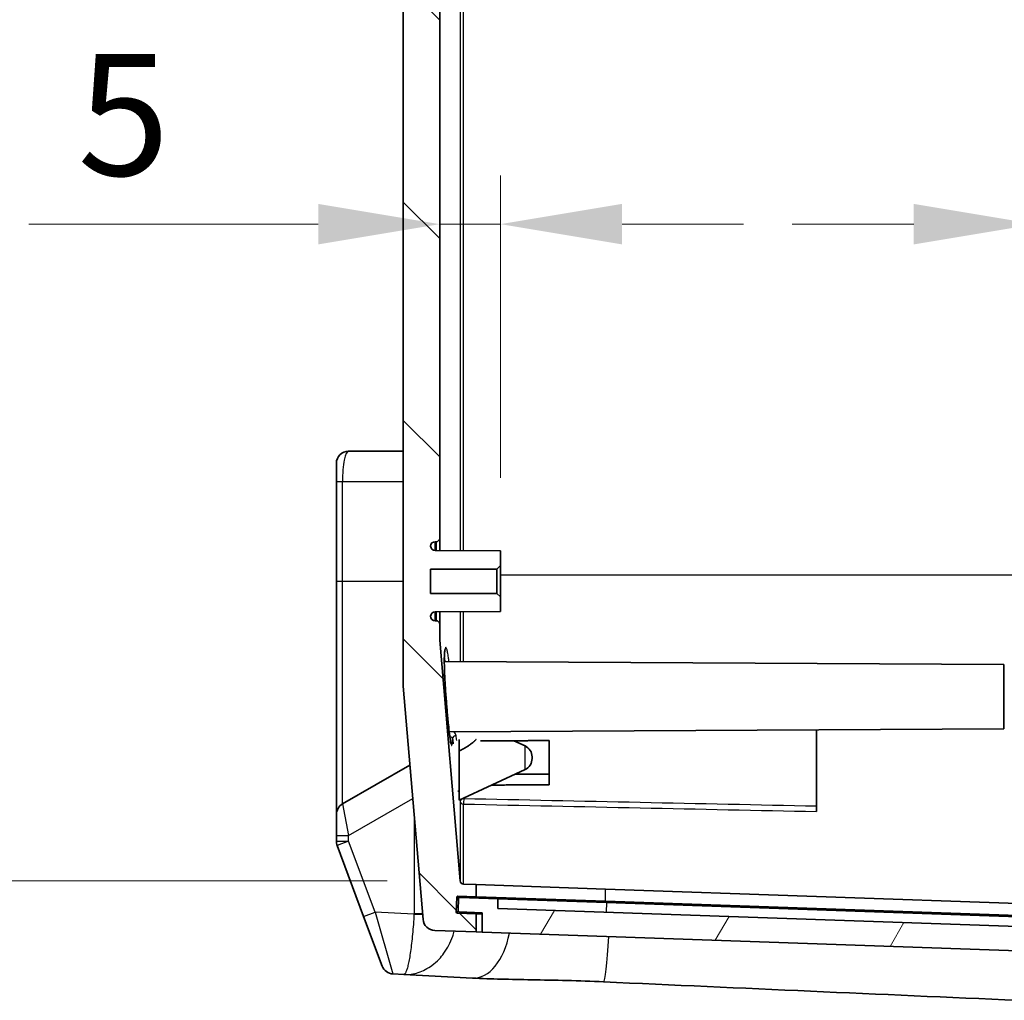
# Model space of a CAD drawing. Units: millimetres. Extents: x 0 to 6687, y 0 to 1124.
# Drawn here: x 2145 to 2226, y 610 to 691 of the extents above; entities that cross this region are included whole.
import ezdxf

# ---------------------------------------------------------------- set-up
doc = ezdxf.new("R2010")
doc.units = ezdxf.units.MM
doc.header["$LTSCALE"] = 3
doc.layers.get('Defpoints').update_dxf_attribs({"lineweight": 25})
for name, color, linetype, lineweight in [('Dimension (ISO)', 7, 'Continuous', 18), ('Dimension (ISO) @ 1', 7, 'Continuous', 18), ('Hatch (ISO)', 1, 'Continuous', 18), ('Visible (ISO)', 7, 'Continuous', 35), ('Visible Narrow (ISO)', 7, 'Continuous', 25)]:
    doc.layers.add(name, color=color, linetype=linetype, lineweight=lineweight)
doc.styles.add('Note Text (TK)', font='txt')
doc.dimstyles.new('Default - Method 1b (TK)', dxfattribs={"dimscale": 3, "dimtxt": 2.5, "dimasz": 2.5, "dimexe": 1, "dimexo": 1.5, "dimgap": 1, "dimtad": 1, "dimtoh": 1, "dimrnd": 1e-08, "dimdsep": 46, "dimtxsty": 'Note Text (TK)', "dimcen": 0.09, "dimdle": 5, "dimclrd": 100, "dimclre": 100, "dimclrt": 7, "dimadec": 1, "dimazin": 1, "dimtfac": 1, "dimtmove": 0, "dimatfit": 3, "dimfxl": 1, "dimtolj": 1, "dimlwd": -1, "dimlwe": -1, "dimarcsym": 0})

# ---------------------------------------------------------------- blocks, each defined once
blk = doc.blocks.new('*D34')
at = {"layer": 'Defpoints', "color": 0}
for p in [(2181.689, 848.596), (2133.689, 620.3), (2181.689, 620.3)]:
    blk.add_point(p, dxfattribs=at)
at = {"layer": 'Dimension (ISO)', "color": 100}
for p, q in [((2175.689, 848.596), (2129.689, 848.596)), ((2133.689, 838.596), (2133.689, 630.3)), ((2175.689, 620.3), (2129.689, 620.3))]:
    blk.add_line(p, q, dxfattribs=at)
for points in [[(2132.022, 838.596), (2135.356, 838.596), (2133.689, 848.596)], [(2132.022, 630.3), (2135.356, 630.3), (2133.689, 620.3)]]:
    blk.add_solid(points, dxfattribs=at)
at = {"layer": 'Dimension (ISO)', "color": 7, "insert": (2123.098, 653.425), "char_height": 10, "attachment_point": 4, "rotation": 90, "style": 'Note Text (TK)'}
blk.add_mtext('\\A1;\\fＭＳ Ｐゴシック|b0|i0;有効寸法 / Max dim. 228.2', dxfattribs=at)
blk = doc.blocks.new('*D38')
at = {"layer": 'Defpoints', "color": 0}
for p in [(2180.013, 674.32), (2180.013, 674.32), (2185.013, 647.448)]:
    blk.add_point(p, dxfattribs=at)
at = {"layer": 'Dimension (ISO)', "color": 100}
for p, q in [((2185.013, 653.448), (2185.013, 678.32)), ((2170.013, 674.32), (2146.217, 674.32)), ((2185.013, 674.32), (2180.013, 674.32)), ((2195.013, 674.32), (2205.013, 674.32))]:
    blk.add_line(p, q, dxfattribs=at)
for points in [[(2170.013, 675.987), (2170.013, 672.653), (2180.013, 674.32)], [(2195.013, 675.987), (2195.013, 672.653), (2185.013, 674.32)]]:
    blk.add_solid(points, dxfattribs=at)
at = {"layer": 'Dimension (ISO)', "color": 7, "insert": (2150.217, 683.32), "char_height": 10, "attachment_point": 4, "style": 'Note Text (TK)'}
blk.add_mtext('\\A1;5', dxfattribs=at)
blk = doc.blocks.new('*D39')
at = {"layer": 'Defpoints', "color": 0}
for p in [(2234.013, 674.32), (2234.013, 674.32), (2229.013, 647.448)]:
    blk.add_point(p, dxfattribs=at)
at = {"layer": 'Dimension (ISO)', "color": 100}
for p, q in [((2229.013, 653.448), (2229.013, 678.32)), ((2219.013, 674.32), (2209.013, 674.32)), ((2229.013, 674.32), (2234.013, 674.32)), ((2244.013, 674.32), (2267.808, 674.32))]:
    blk.add_line(p, q, dxfattribs=at)
for points in [[(2219.013, 675.987), (2219.013, 672.653), (2229.013, 674.32)], [(2244.013, 675.987), (2244.013, 672.653), (2234.013, 674.32)]]:
    blk.add_solid(points, dxfattribs=at)
at = {"layer": 'Dimension (ISO)', "color": 7, "insert": (2258.013, 683.32), "char_height": 10, "attachment_point": 4, "style": 'Note Text (TK)'}
blk.add_mtext('\\A1;5', dxfattribs=at)

msp = doc.modelspace()

# ---------------------------------------------------------------- hatches: boundary and pattern name
at = {"layer": 'Hatch (ISO)'}
h = msp.add_hatch(dxfattribs=at)
h.set_pattern_fill('ANSI31', color=256, scale=101.6, angle=90.0002104591, style=0)
h.set_pattern_definition([(135.0002, (1125, -32), (-8.98022, -8.98029), [])])
edge = h.paths.add_edge_path()
edge.add_ellipse((2181.4694721, 617.74408569), major_axis=(-0.09993908, 0.00348995), ratio=1, start_angle=0.0000000002, end_angle=90)
edge.add_line((2181.46598215, 617.64414661), (2183.01265822, 617.59013549))
edge.add_line((2183.01265822, 617.59013549), (2183.01265822, 616.08922117))
edge.add_line((2183.01265822, 616.08922117), (2179.59828059, 616.20845386))
edge.add_ellipse((2179.63318009, 617.20784469), major_axis=(0.0843948, -0.99643239), ratio=1, start_angle=270, end_angle=353.1587752979, ccw=False)
edge.add_line((2178.63674769, 617.12344989), (2177.01265822, 636.29874579))
edge.add_line((2177.01265822, 636.29874579), (2177.01265822, 832.59714422))
edge.add_line((2177.01265822, 832.59714422), (2178.63674769, 851.77244012))
edge.add_ellipse((2179.63318009, 851.68804532), major_axis=(-0.99939083, -0.0348995), ratio=1, start_angle=270, end_angle=353.1587752979, ccw=False)
edge.add_line((2179.59828059, 852.68743614), (2183.01265822, 852.80666884))
edge.add_line((2183.01265822, 852.80666884), (2183.01265822, 851.30575452))
edge.add_line((2183.01265822, 851.30575452), (2181.46598215, 851.2517434))
edge.add_ellipse((2181.4694721, 851.15180432), major_axis=(-0.00348995, 0.09993908), ratio=1, start_angle=0, end_angle=90)
edge.add_line((2181.36953301, 851.14831437), (2181.41141241, 849.94904538))
edge.add_ellipse((2181.51135149, 849.95253533), major_axis=(-0.09993908, -0.00348995), ratio=1, start_angle=0.0000000003, end_angle=90)
edge.add_line((2181.51484144, 849.85259625), (2183.01265822, 849.90490116))
edge.add_line((2183.01265822, 849.90490116), (2183.01265822, 848.90666884))
edge.add_line((2183.01265822, 848.90666884), (2181.97762002, 848.87052451))
edge.add_ellipse((2181.98808987, 848.57070726), major_axis=(0.02531844, 0.29892972), ratio=1, start_angle=6.8412247019, end_angle=90)
edge.add_line((2181.68916015, 848.5960257), (2180.01265822, 828.80190653))
edge.add_line((2180.01265822, 828.80190653), (2180.01265822, 827.497945))
edge.add_ellipse((2179.71265822, 827.497945), major_axis=(0.3, 0), ratio=1, start_angle=270, end_angle=360, ccw=False)
edge.add_line((2179.71265822, 827.197945), (2179.63265822, 827.197945))
edge.add_ellipse((2179.63265822, 826.827945), major_axis=(0, 0.37), ratio=1, start_angle=0, end_angle=90)
edge.add_ellipse((2179.63221145, 826.84612229), major_axis=(-0.36999493, 0.00193731), ratio=1, start_angle=3.1159486147, end_angle=90)
edge.add_line((2179.63027414, 826.47612736), (2185.01265822, 826.447945))
edge.add_line((2185.01265822, 826.447945), (2185.01265822, 825.247945))
edge.add_line((2185.01265822, 825.247945), (2184.71265822, 824.947945))
edge.add_line((2184.71265822, 824.947945), (2179.26265822, 824.947945))
edge.add_line((2179.26265822, 824.947945), (2179.26265822, 822.947945))
edge.add_line((2179.26265822, 822.947945), (2184.71265822, 822.947945))
edge.add_line((2184.71265822, 822.947945), (2185.01265822, 822.647945))
edge.add_line((2185.01265822, 822.647945), (2185.01265822, 821.447945))
edge.add_line((2185.01265822, 821.447945), (2179.63027414, 821.41976265))
edge.add_ellipse((2179.63221145, 821.04976772), major_axis=(0.01817728, 0.36955323), ratio=1, start_angle=3.1159486146, end_angle=90)
edge.add_ellipse((2179.63265822, 821.067945), major_axis=(-0.37, 0), ratio=1, start_angle=0, end_angle=90)
edge.add_line((2179.63265822, 820.697945), (2179.71265822, 820.697945))
edge.add_ellipse((2179.71265822, 820.397945), major_axis=(0, 0.3), ratio=1, start_angle=270, end_angle=360, ccw=False)
edge.add_line((2180.01265822, 820.397945), (2180.01265822, 737.997945))
edge.add_ellipse((2179.71265822, 737.997945), major_axis=(0.3, 0), ratio=1, start_angle=270, end_angle=360, ccw=False)
edge.add_line((2179.71265822, 737.697945), (2179.63265822, 737.697945))
edge.add_ellipse((2179.63265822, 737.327945), major_axis=(0, 0.37), ratio=1, start_angle=0, end_angle=90)
edge.add_ellipse((2179.63221145, 737.34612229), major_axis=(-0.36999493, 0.00193731), ratio=1, start_angle=3.1159486146, end_angle=90)
edge.add_line((2179.63027414, 736.97612736), (2185.01265822, 736.947945))
edge.add_line((2185.01265822, 736.947945), (2185.01265822, 735.747945))
edge.add_line((2185.01265822, 735.747945), (2184.71265822, 735.447945))
edge.add_line((2184.71265822, 735.447945), (2179.26265822, 735.447945))
edge.add_line((2179.26265822, 735.447945), (2179.26265822, 733.447945))
edge.add_line((2179.26265822, 733.447945), (2184.71265822, 733.447945))
edge.add_line((2184.71265822, 733.447945), (2185.01265822, 733.147945))
edge.add_line((2185.01265822, 733.147945), (2185.01265822, 731.947945))
edge.add_line((2185.01265822, 731.947945), (2179.63027414, 731.91976265))
edge.add_ellipse((2179.63221145, 731.54976772), major_axis=(0.01817728, 0.36955323), ratio=1, start_angle=3.1159486146, end_angle=90)
edge.add_ellipse((2179.63265822, 731.567945), major_axis=(-0.37, 0), ratio=1, start_angle=0, end_angle=90)
edge.add_line((2179.63265822, 731.197945), (2179.71265822, 731.197945))
edge.add_ellipse((2179.71265822, 730.897945), major_axis=(0, 0.3), ratio=1, start_angle=270, end_angle=360, ccw=False)
edge.add_line((2180.01265822, 730.897945), (2180.01265822, 648.497945))
edge.add_ellipse((2179.71265822, 648.497945), major_axis=(0.3, 0), ratio=1, start_angle=270, end_angle=360, ccw=False)
edge.add_line((2179.71265822, 648.197945), (2179.63265822, 648.197945))
edge.add_ellipse((2179.63265822, 647.827945), major_axis=(0, 0.37), ratio=1, start_angle=0, end_angle=90)
edge.add_ellipse((2179.63221145, 647.84612229), major_axis=(-0.36999493, 0.00193731), ratio=1, start_angle=3.1159486146, end_angle=90)
edge.add_line((2179.63027414, 647.47612736), (2185.01265822, 647.447945))
edge.add_line((2185.01265822, 647.447945), (2185.01265822, 646.247945))
edge.add_line((2185.01265822, 646.247945), (2184.71265822, 645.947945))
edge.add_line((2184.71265822, 645.947945), (2179.26265822, 645.947945))
edge.add_line((2179.26265822, 645.947945), (2179.26265822, 643.947945))
edge.add_line((2179.26265822, 643.947945), (2184.71265822, 643.947945))
edge.add_line((2184.71265822, 643.947945), (2185.01265822, 643.647945))
edge.add_line((2185.01265822, 643.647945), (2185.01265822, 642.447945))
edge.add_line((2185.01265822, 642.447945), (2179.63027414, 642.41976265))
edge.add_ellipse((2179.63221145, 642.04976772), major_axis=(0.01817728, 0.36955323), ratio=1, start_angle=3.1159486146, end_angle=90)
edge.add_ellipse((2179.63265822, 642.067945), major_axis=(-0.37, 0), ratio=1, start_angle=0, end_angle=90)
edge.add_line((2179.63265822, 641.697945), (2179.71265822, 641.697945))
edge.add_ellipse((2179.71265822, 641.397945), major_axis=(0, 0.3), ratio=1, start_angle=270, end_angle=360, ccw=False)
edge.add_line((2180.01265822, 641.397945), (2180.01265822, 640.09398348))
edge.add_line((2180.01265822, 640.09398348), (2181.68916015, 620.29986431))
edge.add_ellipse((2181.98808987, 620.32518275), major_axis=(-0.29981725, 0.01046985), ratio=1, start_angle=6.8412247018, end_angle=90)
edge.add_line((2181.97762002, 620.0253655), (2183.01265822, 619.98922117))
edge.add_line((2183.01265822, 619.98922117), (2183.01265822, 618.99098885))
edge.add_line((2183.01265822, 618.99098885), (2181.51484144, 619.04329376))
edge.add_ellipse((2181.51135149, 618.94335468), major_axis=(0.00348995, 0.09993908), ratio=1, start_angle=0, end_angle=90)
edge.add_line((2181.41141241, 618.94684463), (2181.36953301, 617.74757564))
h = msp.add_hatch(dxfattribs=at)
h.set_pattern_fill('ANSI31', color=256, scale=101.6, angle=14.9999777807, style=0)
h.set_pattern_definition([(60, (1125, -32), (-10.99852, 6.35), [])])
edge = h.paths.add_edge_path()
edge.add_ellipse((2231.38867712, 616.14990946), major_axis=(0.1, 0), ratio=1, start_angle=270, end_angle=358)
edge.add_line((2231.4886162, 616.14641951), (2231.52180737, 617.09689012))
edge.add_ellipse((2231.42186828, 617.10038007), major_axis=(0.00348995, 0.09993908), ratio=1, start_angle=270, end_angle=360)
edge.add_line((2231.42535823, 617.20031916), (2228.77697254, 617.29280282))
edge.add_line((2228.77697254, 617.29280282), (2228.72113335, 616.49426514))
edge.add_line((2228.72113335, 616.49426514), (2184.80377615, 618.02789304))
edge.add_line((2184.80377615, 618.02789304), (2184.80377615, 618.82838068))
edge.add_line((2184.80377615, 618.82838068), (2181.65569505, 618.93831409))
edge.add_ellipse((2181.6522051, 618.83837501), major_axis=(-0.09993908, 0.00348995), ratio=1, start_angle=270, end_angle=360)
edge.add_line((2181.55226602, 618.84186496), (2181.51736652, 617.84247413))
edge.add_ellipse((2181.6173056, 617.83898418), major_axis=(-0.00348995, -0.09993908), ratio=1, start_angle=270, end_angle=360)
edge.add_line((2181.61381565, 617.7390451), (2183.51265822, 617.67273606))
edge.add_line((2183.51265822, 617.67273606), (2183.51265822, 616.07176079))
edge.add_line((2183.51265822, 616.07176079), (2229.914538, 614.45137144))
edge.add_line((2229.914538, 614.45137144), (2229.98433168, 616.04990946))
edge.add_line((2229.98433168, 616.04990946), (2231.38867712, 616.04990946))

# ---------------------------------------------------------------- linework, layer by layer
at = {"layer": 'Visible (ISO)'}
for p, q in [((2177.01265822, 832.59714422), (2177.01265822, 636.29874579)), ((2180.01265822, 648.497945), (2180.01265822, 730.897945)), ((2177.01265822, 655.647945), (2172.51265822, 655.647945)), ((2171.51265822, 653.147945), (2171.51265822, 654.647945)), ((2171.51265822, 653.147945), (2171.51265822, 644.947945)), ((2179.63265822, 648.197945), (2179.71265822, 648.197945)), ((2180.01265822, 647.47412518), (2180.01265822, 648.497945)), ((2185.01265822, 647.447945), (2179.63027414, 647.47612736)), ((2185.01265822, 646.247945), (2185.01265822, 647.447945)), ((2179.26265822, 643.947945), (2179.26265822, 645.947945)), ((2179.26265822, 645.947945), (2184.71265822, 645.947945)), ((2184.71265822, 645.947945), (2185.01265822, 646.247945)), ((2184.71265822, 645.947945), (2184.71265822, 643.947945)), ((2185.01265822, 643.647945), (2185.01265822, 646.247945)), ((2171.51265822, 644.947945), (2171.51265822, 625.75179258)), ((2184.71265822, 643.947945), (2179.26265822, 643.947945)), ((2185.01265822, 643.647945), (2184.71265822, 643.947945)), ((2185.01265822, 642.447945), (2185.01265822, 643.647945)), ((2179.63027414, 642.41976265), (2185.01265822, 642.447945)), ((2180.01265822, 641.397945), (2180.01265822, 642.42176483)), ((2179.71265822, 641.697945), (2179.63265822, 641.697945)), ((2180.01265822, 640.09398348), (2180.01265822, 641.397945)), ((2181.68916015, 620.29986431), (2180.01265822, 640.09398348)), ((2180.3882565, 638.33893041), (2180.38821281, 638.33893064)), ((2226.41265822, 638.097945), (2180.38928767, 638.33892501)), ((2226.41265822, 632.797945), (2226.41265822, 638.097945)), ((2177.01265822, 636.29874579), (2178.63674769, 617.12344989)), ((2226.41265822, 632.797945), (2180.79283215, 632.55907797)), ((2211.01265822, 626.42904999), (2211.01265822, 632.71731006)), ((2181.61265822, 630.97500672), (2181.61265822, 631.92373972)), ((2187.03527649, 631.39270612), (2186.1141119, 631.82225222)), ((2189.01265822, 631.83557866), (2189.01265822, 628.19029737)), ((2181.61265822, 630.97500672), (2181.61265822, 626.92131454)), ((2187.61265822, 630.48639833), (2187.61265822, 630.35623075)), ((2177.56127703, 629.82131454), (2172.01265822, 626.61781799)), ((2187.03527649, 629.44992297), (2181.61265822, 626.92131454)), ((2181.50896693, 627.67131454), (2181.61265822, 627.67131454)), ((2211.01265822, 625.99612885), (2211.01265822, 626.42904999)), ((2171.51265822, 624.01974177), (2171.51265822, 625.75179258)), ((2171.51265822, 624.01974177), (2171.51265822, 623.56320639)), ((2171.57571249, 623.21373151), (2173.75404566, 617.3735981)), ((2183.01265822, 619.98922117), (2181.97762002, 620.0253655)), ((2183.01265822, 618.99098885), (2183.01265822, 619.98922117)), ((2193.63840693, 619.61816185), (2183.01265822, 619.98922117)), ((2181.36953301, 617.74757564), (2181.41141241, 618.94684463)), ((2181.51484144, 619.04329376), (2183.01265822, 618.99098885)), ((2184.80377615, 618.82838068), (2181.65569505, 618.93831409)), ((2183.01265822, 618.99098885), (2193.63840693, 618.61992953)), ((2193.63840693, 619.61816185), (2230.01265822, 618.347945)), ((2181.55226602, 618.84186496), (2181.51736652, 617.84247413)), ((2184.80377615, 618.02789304), (2184.80377615, 618.82838068)), ((2184.80377615, 618.82838068), (2193.73024375, 618.51666156)), ((2193.63840693, 618.61992953), (2230.01265822, 617.34971268)), ((2193.73024375, 618.51666156), (2228.77697254, 617.29280282)), ((2175.27785518, 613.28824925), (2173.75404566, 617.3735981)), ((2183.01265822, 617.59013549), (2181.46598215, 617.64414661)), ((2181.61381565, 617.7390451), (2183.51265822, 617.67273606)), ((2183.01265822, 616.08922117), (2183.01265822, 617.59013549)), ((2183.51265822, 617.5726751), (2183.01265822, 617.59013549)), ((2183.51265822, 617.67273606), (2183.51265822, 616.07176079)), ((2228.72113335, 616.49426514), (2184.80377615, 618.02789304)), ((2179.59828059, 616.20845386), (2183.01265822, 616.08922117)), ((2183.01265822, 616.08922117), (2183.51265822, 616.07176079)), ((2183.51265822, 616.07176079), (2229.914538, 614.45137144)), ((2176.16246495, 612.6390946), (2177.05365495, 612.59238931)), ((2177.05370365, 612.59238676), (2182.71660223, 612.29560682))]:
    msp.add_line(p, q, dxfattribs=at)
for centre, radius, start, end in [((2172.51265822, 654.647945), 1, 90, 180), ((2179.63265822, 647.827945), 0.37, 90, 180), ((2179.71265822, 648.497945), 0.3, 270, 0), ((2179.63221145, 647.84612229), 0.37, 182.8159486146, 269.7), ((2179.63221145, 642.04976772), 0.37, 90.3, 177.1840513853), ((2179.63265822, 642.067945), 0.37, 180, 270), ((2179.71265822, 641.397945), 0.3, 0, 90), ((2186.61265822, 630.48639833), 1, 0, 65), ((2186.61265822, 630.35623075), 1, 295, 0), ((2172.51265822, 625.75179258), 1, 120, 180), ((2172.51265822, 623.56320639), 1, 180, 200.4552002073), ((2181.98808987, 620.32518275), 0.3, 184.8412247019, 268), ((2181.51135149, 618.94335468), 0.1, 87.9999999999, 178.0000000002), ((2181.6522051, 618.83837501), 0.1, 88, 178), ((2181.4694721, 617.74408569), 0.1, 178.0000000001, 267.9999999999), ((2181.6173056, 617.83898418), 0.1, 178, 268), ((2179.63318009, 617.20784469), 1, 184.8412247021, 268), ((2176.21480091, 613.63772413), 1, 200.4552002073, 267)]:
    msp.add_arc(centre, radius, start, end, dxfattribs=at)
msp.add_ellipse((2193.72991845, 616.98187367), major_axis=(-0.22889073, -4.99475816), ratio=0.0514888126, start_param=6.2815610411, end_param=6.2821816672, dxfattribs=at)
for points, knots in [([(2180.4491749, 639.33296008), (2180.4491749, 639.33296008), (2180.44675107, 639.32585177), (2180.43770285, 639.28846195), (2180.42930339, 639.24119125), (2180.41072252, 639.08068007), (2180.40137887, 638.9423668), (2180.38868239, 638.56728209), (2180.38722753, 638.30867278), (2180.39802461, 637.69675289), (2180.41225207, 637.32757591), (2180.4523066, 636.55069176), (2180.47855022, 636.13329031), (2180.53802773, 635.29400051), (2180.57207705, 634.8622126), (2180.6427644, 634.03537058), (2180.68028696, 633.63066498), (2180.7523347, 632.91323197), (2180.78795913, 632.58965373), (2180.85386015, 632.0607052), (2180.8853448, 631.84686499), (2180.92397248, 631.64206833), (2180.93566587, 631.59185437), (2180.94631697, 631.55488308), (2180.94877544, 631.54813674), (2180.94877544, 631.54813674)], [0.0767871052, 0.0767871052, 0.0767871052, 0.0767871052, 0.1030942095, 0.1030942095, 0.1592499535, 0.1592499535, 0.2483529282, 0.2483529282, 0.3616608856, 0.3616608856, 0.4870003587, 0.4870003587, 0.6124398152, 0.6124398152, 0.7398780141, 0.7398780141, 0.8696374115, 0.8696374115, 0.9979762564, 0.9979762564, 1.1260648319, 1.1260648319, 1.1864300859, 1.1864300859, 1.2113462036, 1.2113462036, 1.2113462036, 1.2113462036]), ([(2193.5006471, 611.98794278), (2191.48260217, 612.08038809), (2189.45923892, 612.12314596), (2185.86386826, 612.19104981), (2184.23524628, 612.21601806), (2182.71660223, 612.29560682)], [0, 0, 0, 0, 0.6069202404, 0.6069202404, 1.1531115398, 1.1531115398, 1.1531115398, 1.1531115398])]:
    msp.add_open_spline(points, degree=3, knots=knots, dxfattribs=at)
for points, weights in [([(2183.00088487, 631.92867171), (2182.64075473, 631.5004288), (2181.61265822, 630.97500672)], [1.11554168873, 1.0830780239, 1]), ([(2183.35711833, 631.80951435), (2186.18090704, 631.82259199), (2189.01265822, 631.83557866)], [0.999982106903, 0.999974509446, 1]), ([(2186.22721249, 629.07311654), (2187.6189825, 629.06670287), (2189.01265822, 629.06031135)], [0.99998291583, 0.999987450493, 1]), ([(2189.01265822, 628.19029737), (2186.65645218, 628.18365574), (2184.30573711, 628.17711785)], [1, 0.999978790224, 0.999980488465])]:
    msp.add_rational_spline(points, weights, degree=2, dxfattribs=at)
msp.add_open_spline([(2227.56071268, 610.46740678), (2216.20683705, 610.96147165), (2204.85349265, 611.46745523), (2193.50079253, 611.98762703)], degree=3, dxfattribs=at)
at = {"layer": 'Visible Narrow (ISO)'}
for p, q in [((2181.68916015, 731.93054305), (2181.68916015, 647.46534696)), ((2181.97762002, 647.46383657), (2181.97762002, 731.93205344)), ((2171.51265822, 653.147945), (2172.01265822, 653.147945)), ((2172.01265822, 653.147945), (2177.01265822, 653.147945)), ((2172.01265822, 644.947945), (2172.01265822, 653.147945)), ((2179.63265822, 647.47611488), (2179.63265822, 648.197945)), ((2179.71265822, 648.197945), (2179.71265822, 647.47569599)), ((2171.51265822, 644.947945), (2172.01265822, 644.947945)), ((2172.01265822, 644.947945), (2177.01265822, 644.947945)), ((2172.01265822, 626.61781799), (2172.01265822, 644.947945)), ((2229.01265822, 645.447945), (2185.01265822, 645.447945)), ((2179.63265822, 641.697945), (2179.63265822, 642.41977513)), ((2179.71265822, 642.42019402), (2179.71265822, 641.697945)), ((2181.68916015, 642.43054305), (2181.68916015, 638.33211883)), ((2181.97762002, 638.33060845), (2181.97762002, 642.43205344)), ((2187.03527649, 629.44992297), (2187.03527649, 631.39270612)), ((2172.51265822, 624.01974177), (2177.79437755, 627.06914385)), ((2181.98651908, 627.0439199), (2181.98065518, 627.09291434)), ((2172.01265822, 626.61781799), (2172.51265822, 624.01974177)), ((2181.68916015, 626.81302962), (2181.68916015, 620.29986431)), ((2181.97762002, 620.0253655), (2181.97762002, 626.60962396)), ((2177.89719829, 625.85516015), (2177.89719829, 617.60098867)), ((2171.51265822, 624.01974177), (2172.51265822, 624.01974177)), ((2172.51265822, 623.56320639), (2172.51265822, 624.01974177)), ((2171.51265822, 623.56320639), (2172.51265822, 623.56320639)), ((2172.51265822, 623.56320639), (2171.57571249, 623.21373151)), ((2174.69099139, 617.72307299), (2172.51265822, 623.56320639)), ((2181.41141241, 618.94684463), (2181.65569505, 618.93831409)), ((2193.63840693, 618.61992953), (2193.63840693, 619.61816185)), ((2193.73024375, 618.51666156), (2193.70328426, 617.71711537)), ((2173.75404566, 617.3735981), (2174.69099139, 617.72307299)), ((2177.895997, 617.55510576), (2174.69099139, 617.72307299)), ((2174.69099139, 617.72307299), (2176.16246495, 612.6390946)), ((2177.895997, 617.55510576), (2178.60331306, 617.5180369)), ((2177.89719829, 617.60098867), (2178.59630161, 617.60098867)), ((2181.61381565, 617.7390451), (2181.36953301, 617.74757564))]:
    msp.add_line(p, q, dxfattribs=at)
for centre, major_axis, ratio, start_param, end_param in [((2172.51265822, 653.147945), (0, 2.5), 0.2, 0, 1.5707963268), ((2181.98808987, 626.83179078), (-0.29787413, -0.03565113), 0.7049022779, 4.633476588, 6.2032037028), ((2181.98808987, 626.83179078), (-0.3, 0.00000001), 0.7410074372, 0.0844953542, 1.5358897762), ((2182.38021995, 618.91301313), (0.00348995, 0.09993908), 0.0340021426, 0, 1.5707963263), ((2177.2396363, 617.59944716), (0.00533547, 0.75935669), 0.8659176245, 4.6600475764, 4.7205030797), ((2182.33834055, 617.71374413), (-0.00348995, -0.09993908), 0.0340021426, 4.7123889804, 6.2831853039), ((2182.97828201, 617.28875449), (-0.26167978, -4.99314767), 0.5819599167, 0, 1.3390559508), ((2193.72991845, 616.98187367), (-0.22889073, -4.99475816), 0.0514888126, 6.2821816672, 7.5984982798)]:
    msp.add_ellipse(centre, major_axis=major_axis, ratio=ratio, start_param=start_param, end_param=end_param, dxfattribs=at)
for points, knots in [([(2180.77197548, 638.33688349), (2180.75799046, 638.45720423), (2180.74378728, 638.56986954), (2180.72946145, 638.67385898), (2180.71840589, 638.75410987), (2180.70727224, 638.82940652), (2180.69611328, 638.8992102), (2180.68495431, 638.96901387), (2180.67376996, 639.03332457), (2180.66261733, 639.09160378), (2180.64101853, 639.20447054), (2180.61953463, 639.29470406), (2180.59860843, 639.36164349), (2180.56944969, 639.45491746), (2180.54132984, 639.50305414), (2180.51559742, 639.50618599), (2180.50255578, 639.50777326), (2180.49012738, 639.49777607), (2180.47848779, 639.47592945), (2180.45745129, 639.43644556), (2180.43911566, 639.3570429), (2180.42468297, 639.23969419), (2180.42173603, 639.21573341), (2180.41895104, 639.19019242), (2180.41633268, 639.16314988), (2180.4057435, 639.05378421), (2180.39791236, 638.91966913), (2180.3932589, 638.76330637), (2180.38929937, 638.63026043), (2180.3876252, 638.48127545), (2180.38828083, 638.31865736), (2180.38873937, 638.20492544), (2180.39033866, 638.08448115), (2180.39307048, 637.95801912), (2180.39342414, 637.94164754), (2180.39379639, 637.92517779), (2180.39418719, 637.90861139), (2180.39885073, 637.7109197), (2180.40616997, 637.49942227), (2180.41582802, 637.27773602), (2180.4207067, 637.16575309), (2180.42617635, 637.05120915), (2180.43218215, 636.93456174), (2180.44490251, 636.68750092), (2180.46002739, 636.43100723), (2180.47695831, 636.17008128), (2180.4838617, 636.06369158), (2180.49106185, 635.95657123), (2180.49852032, 635.8490615), (2180.52287087, 635.49806182), (2180.54994695, 635.14302155), (2180.57833141, 634.79540319), (2180.58415385, 634.72409703), (2180.59003134, 634.65312066), (2180.59595165, 634.58259785), (2180.62219182, 634.2700249), (2180.64930886, 633.96557612), (2180.67644309, 633.67825515), (2180.69392679, 633.49312244), (2180.71142228, 633.31509409), (2180.7287368, 633.14603462), (2180.75829964, 632.85738226), (2180.78734176, 632.59499157), (2180.8150535, 632.36821249), (2180.82657982, 632.27388685), (2180.83787782, 632.18572144), (2180.84890609, 632.10413364), (2180.87991493, 631.87472843), (2180.90877804, 631.69763521), (2180.9346135, 631.58175541), (2180.93860041, 631.56387292), (2180.94251536, 631.54744716), (2180.94635684, 631.5324806), (2180.97379871, 631.42556598), (2180.99744865, 631.39394923), (2181.01659583, 631.43929257), (2181.01831897, 631.44337323), (2181.02000537, 631.44807745), (2181.02165437, 631.45340666), (2181.04419058, 631.52623878), (2181.05982076, 631.71580792), (2181.06782645, 632.00672694)], [-3.1864586949, -3.1864586949, -3.1864586949, -3.1864586949, -3.1350168943, -3.1350168943, -3.1350168943, -3.0953181447, -3.0953181447, -3.0953181447, -3.055619395, -3.055619395, -3.055619395, -2.9787365866, -2.9787365866, -2.9787365866, -2.871607431, -2.871607431, -2.871607431, -2.8173124702, -2.8173124702, -2.8173124702, -2.7191839609, -2.7191839609, -2.7191839609, -2.6991476442, -2.6991476442, -2.6991476442, -2.6181165761, -2.6181165761, -2.6181165761, -2.5491688641, -2.5491688641, -2.5491688641, -2.5009481797, -2.5009481797, -2.5009481797, -2.4947056045, -2.4947056045, -2.4947056045, -2.4202111556, -2.4202111556, -2.4202111556, -2.3825809168, -2.3825809168, -2.3825809168, -2.3028795537, -2.3028795537, -2.3028795537, -2.2703821933, -2.2703821933, -2.2703821933, -2.1642842279, -2.1642842279, -2.1642842279, -2.1425205966, -2.1425205966, -2.1425205966, -2.0460592899, -2.0460592899, -2.0460592899, -1.9839053085, -1.9839053085, -1.9839053085, -1.8777835151, -1.8777835151, -1.8777835151, -1.8336436124, -1.8336436124, -1.8336436124, -1.7095328648, -1.7095328648, -1.7095328648, -1.6903801745, -1.6903801745, -1.6903801745, -1.553561609, -1.553561609, -1.553561609, -1.5412486768, -1.5412486768, -1.5412486768, -1.3729729392, -1.3729729392, -1.3729729392, -1.3729729392]), ([(2180.8422052, 632.15949176), (2180.8592082, 632.15716041), (2180.87581051, 632.15398576), (2180.89176122, 632.1500376), (2180.92113309, 632.1427674), (2180.94835053, 632.13284218), (2180.97181227, 632.12053566), (2181.02655633, 632.09182044), (2181.06119271, 632.05069666), (2181.06782645, 632.00672694)], [-0.075494677795, -0.075494677795, -0.075494677795, -0.075494677795, -0.064918309071, -0.064918309071, -0.064918309071, -0.04544281635, -0.04544281635, -0.04544281635, 0, 0, 0, 0]), ([(2181.36518538, 632.23796163), (2181.28889122, 632.23312101), (2181.20788665, 632.20403731), (2181.1542541, 632.16233113), (2181.10062155, 632.12062494), (2181.06737542, 632.06086407), (2181.06782645, 632.00672694)], [0, 0, 0, 0, 0.5, 0.5, 0.5, 1, 1, 1, 1]), ([(2181.36518538, 632.23796163), (2181.35243276, 632.34464389), (2181.27050065, 632.46721476), (2181.13144645, 632.54878439), (2181.10781004, 632.56072721)], [0, 0, 0, 0, 0.04544281635, 0.054173632824, 0.054173632824, 0.054173632824, 0.054173632824]), ([(2181.98651908, 627.0439199), (2181.98374575, 626.98822949), (2181.98097521, 626.90324286), (2181.97936202, 626.8245148), (2181.97774882, 626.74578673), (2181.97707224, 626.66254573), (2181.97762002, 626.60962396)], [0, 0, 0, 0, 0.5, 0.5, 0.5, 1, 1, 1, 1]), ([(2177.895997, 617.55510576), (2177.86664013, 616.99494338), (2177.82538986, 616.43000388), (2177.72758956, 615.3874972), (2177.67100264, 614.90922612), (2177.55069806, 614.07717014), (2177.48697864, 613.72335191), (2177.39125546, 613.29907329), (2177.35931653, 613.17525118), (2177.29594494, 612.96290903), (2177.26451317, 612.87440592), (2177.20270755, 612.73293619), (2177.17233201, 612.67993722), (2177.11298851, 612.60939072), (2177.08402552, 612.59193805), (2177.05530713, 612.59231947), (2177.0544564, 612.59234737), (2177.05370365, 612.59238676)], [0, 0, 0, 0, 0.03365586741, 0.03365586741, 0.06731173483, 0.06731173483, 0.10096760224, 0.10096760224, 0.11779553595, 0.11779553595, 0.13462346965, 0.13462346965, 0.15145140336, 0.15145140336, 0.16827933707, 0.16827933707, 0.16879363667, 0.16879363667, 0.16879363667, 0.16879363667]), ([(2177.05370365, 612.59238676), (2177.05958557, 612.59207856), (2177.06557009, 612.59178217), (2177.26708311, 612.58239794), (2177.46470285, 612.59194201), (2177.85833723, 612.64691934), (2178.05436375, 612.69223941), (2178.442648, 612.81767231), (2178.6349189, 612.89781318), (2179.01228328, 613.09284551), (2179.19739159, 613.20772696), (2179.58054614, 613.49078147), (2179.77699691, 613.66407688), (2180.1028667, 614.01021767), (2180.23717579, 614.17362008), (2180.65305028, 614.75346685), (2180.89814412, 615.22180793), (2181.12504579, 615.87171047), (2181.16785937, 616.01073067), (2181.205536, 616.15221021)], [-0.16879451449, -0.16879451449, -0.16879451449, -0.16879451449, -0.16827933707, -0.16827933707, -0.15145140336, -0.15145140336, -0.13462346965, -0.13462346965, -0.11779553595, -0.11779553595, -0.10096760224, -0.10096760224, -0.0819016213, -0.0819016213, -0.06731173483, -0.06731173483, -0.03365586741, -0.03365586741, -0.02476668389, -0.02476668389, -0.02476668389, -0.02476668389])]:
    msp.add_open_spline(points, degree=3, knots=knots, dxfattribs=at)
for points in [[(2180.39095849, 638.67023767), (2180.39105072, 638.66971986), (2180.39114295, 638.66920168), (2180.39123518, 638.66868315)], [(2180.39254474, 638.66129539), (2180.4094885, 638.56538492), (2180.42635804, 638.45732578), (2180.44302, 638.33864367)], [(2181.06782645, 632.00672694), (2181.08531062, 631.86047624), (2181.10279633, 631.71425279), (2181.12028304, 631.56804717)], [(2181.41195349, 631.84674892), (2181.39636307, 631.97715309), (2181.38077368, 632.10755733), (2181.36518538, 632.23796163)], [(2181.58646526, 627.6713108), (2181.5951962, 627.59832431), (2181.60392726, 627.52533932), (2181.61265846, 627.45235718)], [(2211.01265822, 626.42904999), (2201.33726971, 626.63382979), (2191.66188963, 626.83877923), (2181.98651908, 627.0439199)], [(2181.67284155, 626.94937794), (2181.67828103, 626.90392609), (2181.68372057, 626.85847654), (2181.68916015, 626.81302963)], [(2181.97762002, 626.60962396), (2191.65595692, 626.40496027), (2201.33430335, 626.20046846), (2211.01265822, 625.99612885)]]:
    msp.add_open_spline(points, degree=3, dxfattribs=at)

# ---------------------------------------------------------------- dimensions: what is measured, and where the dimension line sits
at = {"layer": 'Dimension (ISO) @ 1', "color": 100}
dim = msp.add_linear_dim(base=(2133.68916015, 620.29986431), p1=(2181.68916015, 848.5960257), p2=(2181.68916015, 620.29986431), angle=90, text='\\fＭＳ Ｐゴシック|b0|i0;有効寸法 / Max dim. <>', dimstyle='Default - Method 1b (TK)', override={"dimscale": 1, "dimtxt": 10, "dimasz": 10, "dimexe": 4, "dimexo": 6, "dimgap": 4, "dimtoh": 0, "dimdec": 3, "dimlfac": 0.999579, "dimcen": 0.36, "dimtol": 0, "dimlim": 0, "dimtp": 0, "dimtm": 0, "dimtdec": 2, "dimtix": 0, "dimtofl": 0, "dimtmove": 0, "dimatfit": 1}, dxfattribs=at)
dim.commit()
dim.dimension.update_dxf_attribs({"geometry": '*D34', "text_midpoint": (2133.68916015, 734.447945), "dimtype": 128})
dim = msp.add_linear_dim(base=(2180.01265822, 674.32013916), p1=(2185.01265822, 647.447945), p2=(2180.01265822, 674.32013916), dimstyle='Default - Method 1b (TK)', override={"dimscale": 1, "dimtxt": 10, "dimasz": 10, "dimexe": 4, "dimexo": 6, "dimgap": 4, "dimtoh": 0, "dimdec": 2, "dimcen": 0.36, "dimse2": 1, "dimtol": 0, "dimlim": 0, "dimtp": 0, "dimtm": 0, "dimtdec": 2, "dimtix": 0, "dimtofl": 1, "dimtmove": 0, "dimatfit": 1}, dxfattribs=at)
dim.commit()
dim.dimension.update_dxf_attribs({"geometry": '*D38', "text_midpoint": (2153.11493086, 674.32013916), "dimtype": 128})
dim = msp.add_linear_dim(base=(2234.01265822, 674.32013916), p1=(2229.01265822, 647.447945), p2=(2234.01265822, 674.32013916), angle=180, dimstyle='Default - Method 1b (TK)', override={"dimscale": 1, "dimtxt": 10, "dimasz": 10, "dimexe": 4, "dimexo": 6, "dimgap": 4, "dimtoh": 0, "dimdec": 2, "dimcen": 0.36, "dimse2": 1, "dimtol": 0, "dimlim": 0, "dimtp": 0, "dimtm": 0, "dimtdec": 2, "dimtix": 0, "dimtofl": 1, "dimtmove": 0, "dimatfit": 1}, dxfattribs=at)
dim.commit()
dim.dimension.update_dxf_attribs({"geometry": '*D39', "text_midpoint": (2260.91038558, 674.32013916), "dimtype": 128})

doc.saveas('drawing.dxf')
